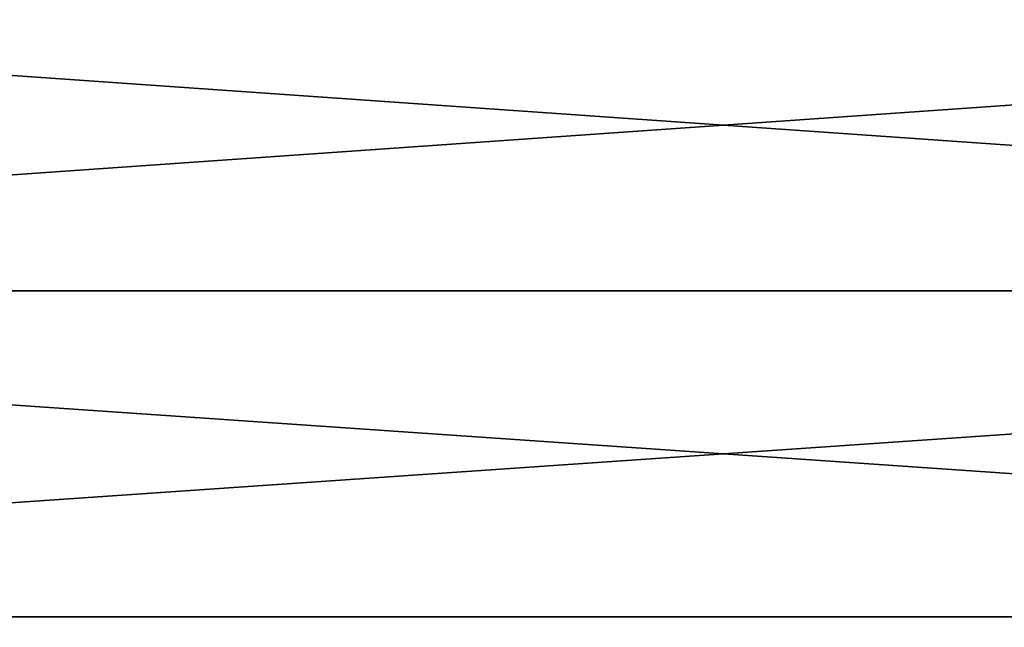
# Model space of a CAD drawing. Units: millimetres. Extents: x 0 to 44, y -35 to 35.
# Drawn here: x 26.1 to 29.4, y -16.5 to -14.5 of the extents above; entities that cross this region are included whole.
import ezdxf

# ---------------------------------------------------------------- set-up
doc = ezdxf.new("R2010")
doc.units = ezdxf.units.MM
doc.layers.get('0').update_dxf_attribs({"true_color": 0x000000})

# ---------------------------------------------------------------- blocks, each defined once
blk = doc.blocks.new('Group_1')
for p, q in [((363.698, 196.851, 665.527), (205, 196.851, 665.527)), ((363.698, 196.851, 35.473), (205, 196.851, 35.473)), ((363.698, 185.95, 659.973), (205, 185.95, 659.973)), ((363.698, 185.95, 41.027), (205, 185.95, 41.027))]:
    blk.add_line(p, q)
mesh = blk.add_polyface()
corners = [(363.698, 196.851, 665.527), (205, 207.939, 670.698), (205, 196.851, 665.527), (363.698, 207.939, 670.698)]
mesh.append_faces([[corners[k] for k in face] for face in [(0, 1, 2), (1, 0, 3)]], dxfattribs={"vtx0": -1})
mesh = blk.add_polyface()
corners = [(363.698, 207.939, 30.302), (205, 196.851, 35.473), (205, 207.939, 30.302), (363.698, 196.851, 35.473)]
mesh.append_faces([[corners[k] for k in face] for face in [(0, 1, 2), (1, 0, 3)]], dxfattribs={"vtx0": -1})
mesh = blk.add_polyface()
corners = [(363.698, 185.95, 659.973), (205, 196.851, 665.527), (205, 185.95, 659.973), (363.698, 196.851, 665.527)]
mesh.append_faces([[corners[k] for k in face] for face in [(0, 1, 2), (1, 0, 3)]], dxfattribs={"vtx0": -1})
mesh = blk.add_polyface()
corners = [(363.698, 196.851, 35.473), (205, 185.95, 41.027), (205, 196.851, 35.473), (363.698, 185.95, 41.027)]
mesh.append_faces([[corners[k] for k in face] for face in [(0, 1, 2), (1, 0, 3)]], dxfattribs={"vtx0": -1})
mesh = blk.add_polyface()
corners = [(363.698, 175.25, 654.042), (205, 185.95, 659.973), (205, 175.25, 654.042), (363.698, 185.95, 659.973)]
mesh.append_faces([[corners[k] for k in face] for face in [(0, 1, 2), (1, 0, 3)]], dxfattribs={"vtx0": -1})
mesh = blk.add_polyface()
corners = [(363.698, 185.95, 41.027), (205, 175.25, 46.958), (205, 185.95, 41.027), (363.698, 175.25, 46.958)]
mesh.append_faces([[corners[k] for k in face] for face in [(0, 1, 2), (1, 0, 3)]], dxfattribs={"vtx0": -1})
blk = doc.blocks.new('EBL-4055')
at = {"xscale": 0.1, "yscale": 0.1, "zscale": 0.1}
blk.add_blockref('Group_1', (0, 0), dxfattribs=at)

msp = doc.modelspace()

# ---------------------------------------------------------------- block references
msp.add_blockref('EBL-4055', (0, -35.05, -35.05))

doc.saveas('drawing.dxf')
